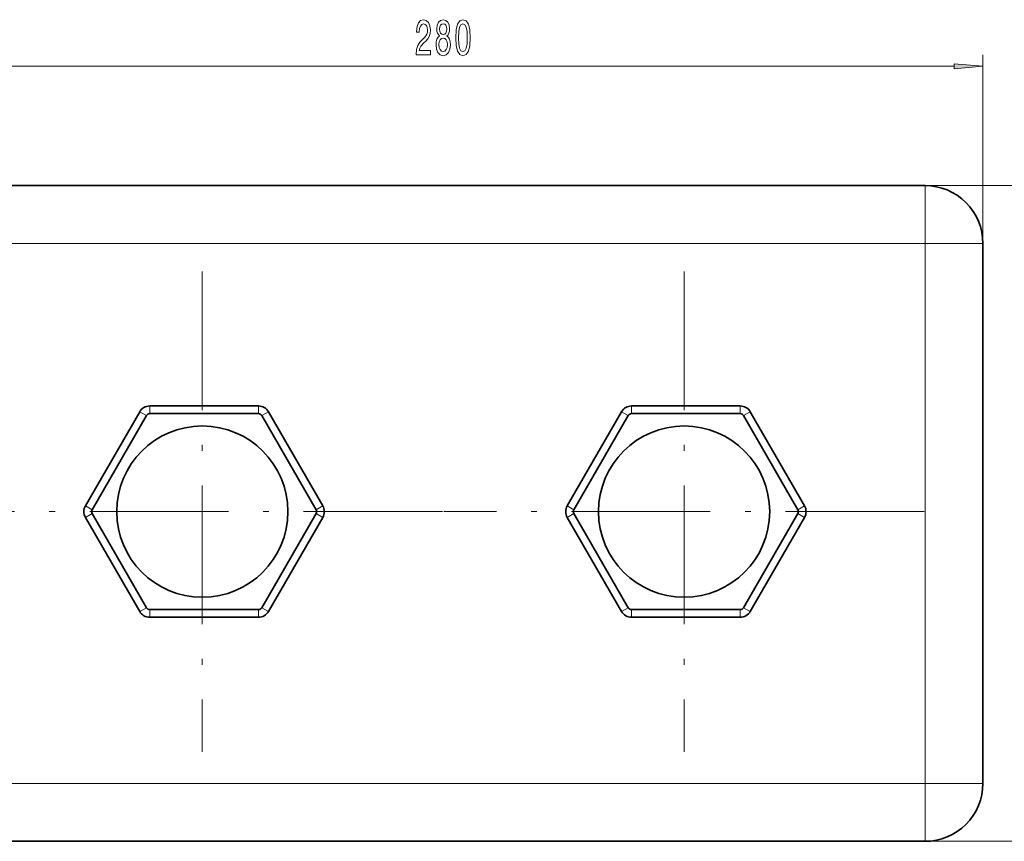
# Model space of a CAD drawing. Extents: x 0 to 210, y 0 to 297.
# Drawn here: x 70 to 156, y 39 to 110 of the extents above; entities that cross this region are included whole.
import ezdxf

# ---------------------------------------------------------------- set-up
doc = ezdxf.new("R2010")
doc.units = 0
doc.linetypes.add('DASHDOT', pattern=[18.5, 12, -3, 0.5, -3])

msp = doc.modelspace()

# ---------------------------------------------------------------- linework, layer by layer
at = {"color": 7, "lineweight": 13}
for p, q in [((153.789642, 90.605736), (153.789642, 106.919456)), ((62.946777, 105.919456), (151.299149, 105.919456)), ((148.789642, 95.605736), (169.789642, 95.605736)), ((148.789642, 90.605736), (148.789642, 95.605736)), ((148.789642, 90.605736), (65.456299, 90.605736)), ((148.789642, 43.939064), (148.789642, 90.605736)), ((153.789642, 90.605736), (148.789642, 90.605736)), ((81.459137, 75.729263), (80.88179, 76.062599)), ((81.747818, 75.895927), (81.747818, 76.562599)), ((91.139374, 75.895927), (91.139374, 76.562599)), ((91.428055, 75.729263), (92.005402, 76.062599)), ((123.125809, 75.729263), (122.548462, 76.062599)), ((123.41449, 75.895927), (123.41449, 76.562599)), ((132.806046, 75.895927), (132.806046, 76.562599)), ((133.094727, 75.729263), (133.672073, 76.062599)), ((76.186005, 67.92926), (76.763367, 67.595932)), ((96.12384, 67.595932), (96.701187, 67.92926)), ((117.852676, 67.92926), (118.430031, 67.595932)), ((137.790497, 67.595932), (138.367859, 67.92926)), ((76.186005, 66.92926), (76.763367, 67.262596)), ((96.12384, 67.262596), (96.701187, 66.92926)), ((117.852676, 66.92926), (118.430031, 67.262596)), ((137.790497, 67.262596), (138.367859, 66.92926)), ((80.88179, 58.795929), (81.459137, 59.129261)), ((81.747818, 58.295929), (81.747818, 58.962597)), ((91.139374, 58.295929), (91.139374, 58.962597)), ((92.005402, 58.795929), (91.428055, 59.129261)), ((122.548462, 58.795929), (123.125809, 59.129261)), ((123.41449, 58.295929), (123.41449, 58.962597)), ((132.806046, 58.295929), (132.806046, 58.962597)), ((133.672073, 58.795929), (133.094727, 59.129261)), ((65.456299, 43.939064), (148.789642, 43.939064)), ((148.789642, 43.939064), (153.789642, 43.939064)), ((148.789642, 43.939064), (148.789642, 38.939064)), ((148.789642, 38.939064), (169.789642, 38.939064))]:
    msp.add_line(p, q, dxfattribs=at)
at = {"color": 7, "lineweight": 35}
for p, q in [((65.456299, 95.605736), (148.789642, 95.605736)), ((153.789642, 90.605736), (153.789642, 43.939064)), ((80.88179, 76.062599), (76.186005, 67.92926)), ((91.139374, 76.562599), (81.747818, 76.562599)), ((81.747818, 75.895927), (91.139374, 75.895927)), ((96.701187, 67.92926), (92.005402, 76.062599)), ((122.548462, 76.062599), (117.852676, 67.92926)), ((132.806046, 76.562599), (123.41449, 76.562599)), ((123.41449, 75.895927), (132.806046, 75.895927)), ((138.367859, 67.92926), (133.672073, 76.062599)), ((76.763367, 67.595932), (81.459137, 75.729263)), ((91.428055, 75.729263), (96.12384, 67.595932)), ((118.430031, 67.595932), (123.125809, 75.729263)), ((133.094727, 75.729263), (137.790497, 67.595932)), ((76.186005, 66.92926), (80.88179, 58.795929)), ((81.459137, 59.129261), (76.763367, 67.262596)), ((96.12384, 67.262596), (91.428055, 59.129261)), ((92.005402, 58.795929), (96.701187, 66.92926)), ((117.852676, 66.92926), (122.548462, 58.795929)), ((123.125809, 59.129261), (118.430031, 67.262596)), ((137.790497, 67.262596), (133.094727, 59.129261)), ((133.672073, 58.795929), (138.367859, 66.92926)), ((91.139374, 58.962597), (81.747818, 58.962597)), ((132.806046, 58.962597), (123.41449, 58.962597)), ((81.747818, 58.295929), (91.139374, 58.295929)), ((123.41449, 58.295929), (132.806046, 58.295929)), ((148.789642, 38.939064), (65.456299, 38.939064))]:
    msp.add_line(p, q, dxfattribs=at)
at = {"color": 7, "linetype": 'DASHDOT', "lineweight": 13}
for p, q in [((148.789642, 39.2724), (148.789642, 95.2724)), ((86.289642, 88.194023), (86.289642, 46.664501)), ((127.956306, 88.194023), (127.956306, 46.664501)), ((107.054398, 67.42926), (65.524887, 67.42926)), ((148.721069, 67.42926), (107.191544, 67.42926))]:
    msp.add_line(p, q, dxfattribs=at)
at = {"color": 7, "lineweight": 13}
for points in [[(104.778732, 106.919456), (106.0159, 106.919456), (106.0159, 107.291214), (105.038101, 107.291214), (105.09256, 107.494385), (105.185944, 107.662971), (105.473831, 107.969887), (105.626862, 108.099571), (105.798035, 108.285446), (105.919952, 108.501587), (105.989975, 108.75663), (106.0159, 109.046257), (105.971817, 109.40937), (105.849915, 109.694672), (105.663177, 109.876228), (105.421967, 109.941071), (105.172974, 109.867584), (104.983643, 109.664413), (104.861725, 109.34021), (104.820236, 108.912254), (104.820236, 108.85173), (105.056259, 108.85173), (105.056259, 108.886314), (105.07959, 109.180267), (105.149628, 109.3964), (105.261154, 109.534729), (105.408997, 109.582283), (105.559418, 109.539055), (105.670959, 109.430984), (105.743576, 109.262398), (105.769516, 109.050583), (105.751358, 108.85173), (105.702072, 108.683144), (105.61908, 108.536171), (105.504959, 108.406487), (105.351929, 108.268158), (105.097748, 108.000153), (104.918793, 107.714844), (104.812454, 107.369026), (104.778732, 106.932426)], [(106.801361, 108.536171), (106.669083, 108.415131), (106.578308, 108.246544), (106.52124, 108.034729), (106.503082, 107.779686), (106.544586, 107.394958), (106.663895, 107.096695), (106.858414, 106.906487), (107.122971, 106.833), (107.384933, 106.906487), (107.579453, 107.096695), (107.698761, 107.394958), (107.742859, 107.779686), (107.722107, 108.034729), (107.667633, 108.246544), (107.574265, 108.415131), (107.44458, 108.536171), (107.54834, 108.639915), (107.620956, 108.78257), (107.665039, 108.955475), (107.680603, 109.167297), (107.639114, 109.474213), (107.530182, 109.720612), (107.353806, 109.880554), (107.122971, 109.941071), (106.889542, 109.880554), (106.713165, 109.720612), (106.601654, 109.474213), (106.562744, 109.167297), (106.575714, 108.955475), (106.619797, 108.78257)], [(108.20929, 108.384872), (108.248199, 107.7062), (108.370087, 107.222046), (108.564621, 106.928101), (108.834358, 106.833), (109.101509, 106.928101), (109.296028, 107.222046), (109.415344, 107.7062), (109.456833, 108.384872), (109.415344, 109.059227), (109.366058, 109.32724), (109.296028, 109.547699), (109.101509, 109.841644), (108.834358, 109.941071), (108.564621, 109.841644), (108.370087, 109.543381), (108.248199, 109.059227)], [(106.809143, 109.132713), (106.829895, 109.322914), (106.892136, 109.469887), (106.990692, 109.560669), (107.122971, 109.595245), (107.252655, 109.560669), (107.351212, 109.469887), (107.413452, 109.322914), (107.436798, 109.132713), (107.413452, 108.938187), (107.351212, 108.786896), (107.252655, 108.687469), (107.122971, 108.657211), (106.990692, 108.691788), (106.892136, 108.786896), (106.829895, 108.938187)], [(108.458282, 108.384872), (108.479034, 108.907928), (108.543869, 109.284012), (108.660583, 109.504471), (108.834358, 109.582283), (109.005539, 109.504471), (109.122253, 109.284012), (109.187103, 108.907928), (109.20784, 108.384872), (109.187103, 107.857498), (109.122253, 107.481415), (109.005539, 107.260956), (108.834358, 107.187469), (108.660583, 107.260956), (108.543869, 107.481415), (108.479034, 107.857498)], [(106.752075, 107.78833), (106.775421, 108.017441), (106.850647, 108.190353), (106.967346, 108.302742), (107.122971, 108.341644), (107.276001, 108.302742), (107.392715, 108.190353), (107.467926, 108.017441), (107.493866, 107.78833), (107.467926, 107.541931), (107.392715, 107.356056), (107.276001, 107.235016), (107.122971, 107.196114), (106.967346, 107.235016), (106.850647, 107.356056), (106.775421, 107.541931)], [(151.299149, 105.701569), (153.789642, 105.919456), (151.299149, 106.137344)]]:
    msp.add_lwpolyline(points, close=True, dxfattribs=at)
at = {"color": 7, "lineweight": 35}
for centre in [(86.289642, 67.42926), (127.956306, 67.42926)]:
    msp.add_circle(centre, 7.4, dxfattribs=at)
for centre, radius, start, end in [((148.789642, 90.605736), 5, 0, 90.000003), ((81.747818, 75.562599), 1, 90.000003, 149.999997), ((81.747818, 75.562599), 0.333333, 90.000003, 149.999997), ((91.139374, 75.562599), 1, 30.000001, 90.000003), ((91.139374, 75.562599), 0.333333, 30.000001, 90.000003), ((123.41449, 75.562599), 1, 90.000003, 149.999997), ((123.41449, 75.562599), 0.333333, 90.000003, 149.999997), ((132.806046, 75.562599), 1, 30.000001, 90.000003), ((132.806046, 75.562599), 0.333333, 30.000001, 90.000003), ((77.052032, 67.42926), 1, 149.999997, 210.000003), ((77.052032, 67.42926), 0.333333, 149.999997, 210.000003), ((95.835159, 67.42926), 0.333333, 329.999999, 30.000001), ((95.835159, 67.42926), 1, 329.999999, 30.000001), ((118.718704, 67.42926), 1, 149.999997, 210.000003), ((118.718704, 67.42926), 0.333333, 149.999997, 210.000003), ((137.501831, 67.42926), 0.333333, 329.999999, 30.000001), ((137.501831, 67.42926), 1, 329.999999, 30.000001), ((81.747818, 59.295929), 1, 210.000003, 269.999997), ((81.747818, 59.295929), 0.333333, 210.000003, 269.999997), ((91.139374, 59.295929), 0.333333, 269.999997, 329.999999), ((91.139374, 59.295929), 1, 269.999997, 329.999999), ((123.41449, 59.295929), 1, 210.000003, 269.999997), ((123.41449, 59.295929), 0.333333, 210.000003, 269.999997), ((132.806046, 59.295929), 0.333333, 269.999997, 329.999999), ((132.806046, 59.295929), 1, 269.999997, 329.999999), ((148.789642, 43.939064), 5, 269.999997, 0)]:
    msp.add_arc(centre, radius, start, end, dxfattribs=at)
at = {"color": 7, "lineweight": 13}
msp.add_solid([(151.299149, 105.701569), (153.789642, 105.919456), (151.299149, 105.701569), (151.299149, 106.137344)], dxfattribs=at)

doc.saveas('drawing.dxf')
